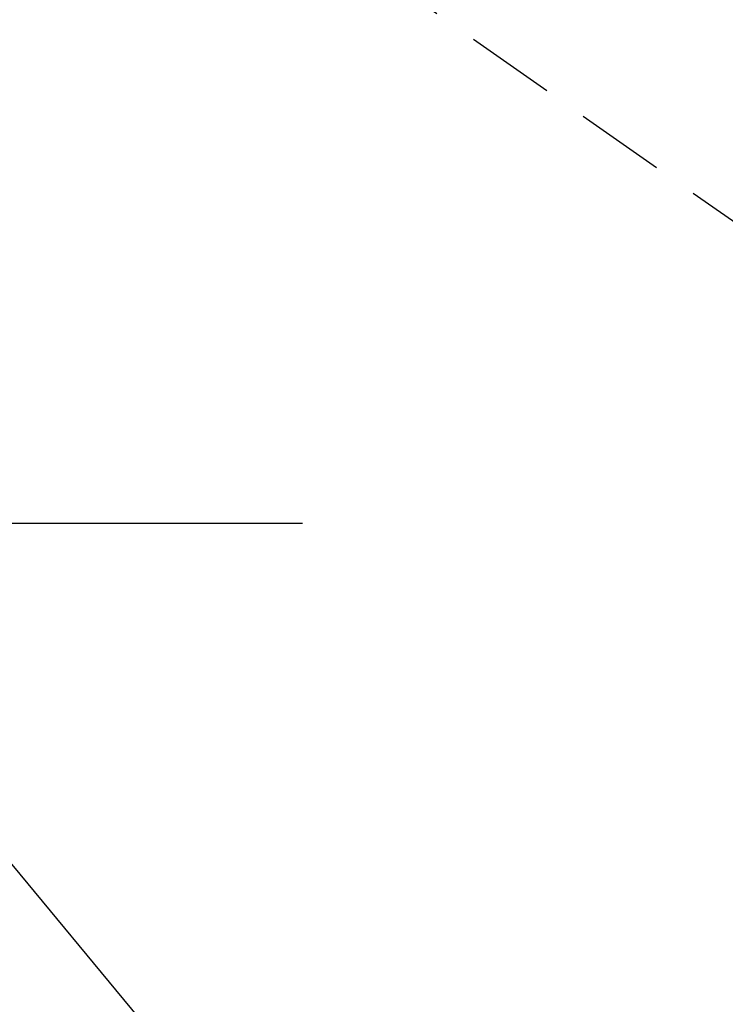
# Model space of a CAD drawing. Extents: x 27948 to 54421, y -11033 to -2163.
# Drawn here: x 45646 to 45744, y -4352 to -4215 of the extents above; entities that cross this region are included whole.
import ezdxf

# ---------------------------------------------------------------- set-up
doc = ezdxf.new("R2010")
doc.units = 0
doc.header["$LTSCALE"] = 50
doc.header["$MEASUREMENT"] = 0
doc.linetypes.add('CENTER', pattern=[2, 1.25, -0.25, 0.25, -0.25])
doc.linetypes.add('HIDDEN', pattern=[0.375, 0.25, -0.125])
doc.layers.get('0').update_dxf_attribs({"linetype": 'CONTINUOUS'})
doc.layers.add('150-機器', color=8, linetype='CONTINUOUS')
doc.layers.add('160-文字', color=254, linetype='CONTINUOUS')
doc.styles.add('KH001', font='txt')
doc.dimstyles.new('KH1xx030', dxfattribs={"dimscale": 30, "dimtxt": 2, "dimasz": 0.6, "dimexe": 0.3, "dimexo": 1.2, "dimgap": 0.5, "dimtad": 3, "dimdec": 1, "dimdsep": 46, "dimlunit": 6, "dimtxsty": 'KH001', "dimblk": 'DOT', "dimcen": 1, "dimdle": 1, "dimclrd": 256, "dimclre": 256, "dimclrt": 256, "dimadec": 0, "dimazin": 0, "dimtfac": 1, "dimtdec": 1, "dimtix": 1, "dimtmove": 2, "dimatfit": 3, "dimldrblk": 'CLOSEDBLANK', "dimfxl": 1, "dimtolj": 1, "dimtzin": 0, "dimlwd": -1, "dimlwe": -1, "dimarcsym": 0})

# ---------------------------------------------------------------- blocks, each defined once
blk = doc.blocks.new('F402_H')
at = {"layer": '150-機器', "color": 13, "linetype": 'HIDDEN'}
blk.add_line((140.96, -126.7), (201.3, -168.96), dxfattribs=at)
blk = doc.blocks.new('_ClosedBlank')
at = {"color": 0, "linetype": 'ByBlock', "lineweight": -2}
for p, q in [((-1, 0.1667), (0, 0)), ((-1, 0.1667), (-1, -0.1667)), ((0, 0), (-1, -0.1667))]:
    blk.add_line(p, q, dxfattribs=at)
blk = doc.blocks.new('_Dot')
at = {"color": 0, "linetype": 'ByBlock', "lineweight": -2}
blk.add_line((-0.5, 0), (-1, 0), dxfattribs=at)
at = {"color": 0, "linetype": 'ByBlock', "const_width": 0.5}
blk.add_lwpolyline([(-0.25, 0, 1), (0.25, 0, 1)], format="xyb", close=True, dxfattribs=at)

msp = doc.modelspace()

# ---------------------------------------------------------------- linework, layer by layer
at = {"layer": '150-機器', "color": 161, "linetype": 'CENTER'}
msp.add_line((45685.22, -4285.06), (45420.42, -4285.06), dxfattribs=at)

# ---------------------------------------------------------------- block references
at = {"layer": '150-機器'}
msp.add_blockref('F402_H', (45552.81, -4079.87), dxfattribs=at)

# ---------------------------------------------------------------- leaders
at = {"layer": '160-文字', "annotation_type": 0, "has_hookline": 1, "hookline_direction": 0}
for points, text_width in [([(45675.81, -4072.68), (46284.57, -5086.31), (46285.17, -5086.31)], 964.26), ([(45314.61, -4101.27), (45928.88, -5641.5), (45929.48, -5641.5)], 1357.92)]:
    msp.add_leader(points, dimstyle='KH1xx030', override={"dimgap": 0.5, "dimtad": 1}, dxfattribs=dict(at, text_width=text_width))
at = {"layer": '160-文字'}
msp.add_leader([(45435.81, -4080.06), (46267.17, -5086.31)], dimstyle='KH1xx030', override={"dimgap": 0.5, "dimtad": 1}, dxfattribs=at)

doc.saveas('drawing.dxf')
